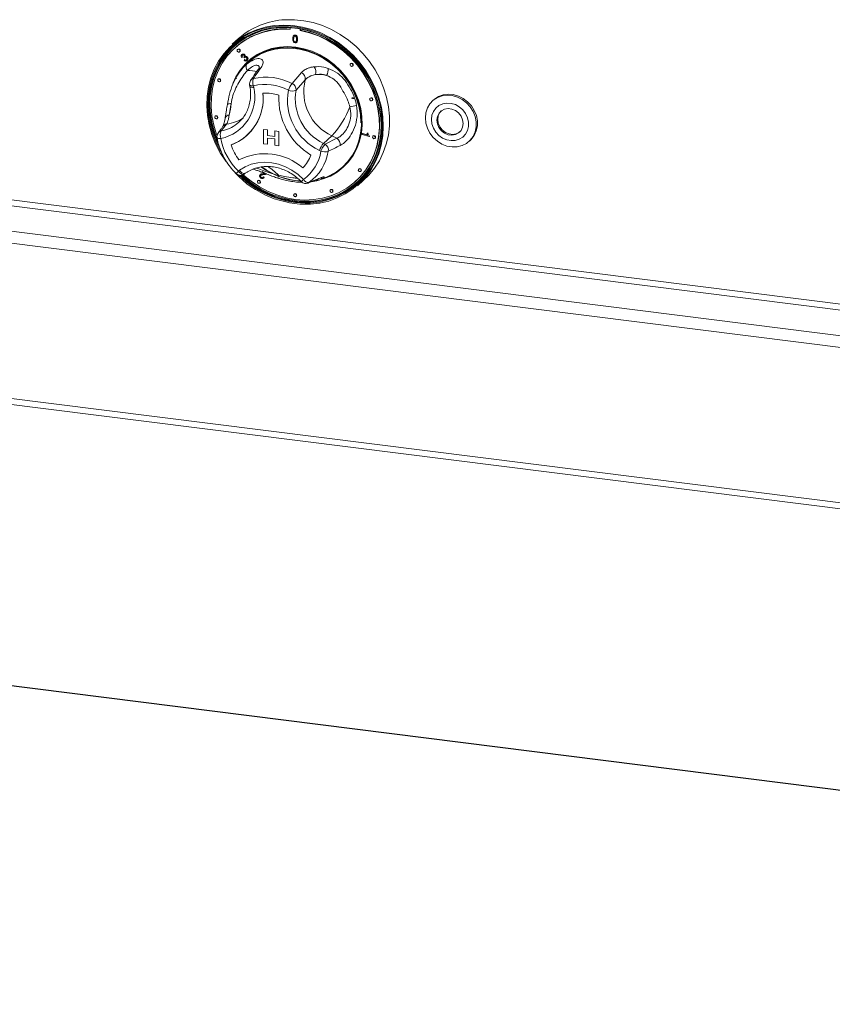
# Model space of a CAD drawing. Units: millimetres. Extents: x 5 to 419, y 5 to 292.
# Drawn here: x 267 to 286, y 85 to 108 of the extents above; entities that cross this region are included whole.
import ezdxf

# ---------------------------------------------------------------- set-up
doc = ezdxf.new("R2010")
doc.units = ezdxf.units.MM

msp = doc.modelspace()

# ---------------------------------------------------------------- linework, layer by layer
at = {"color": 7, "linetype": 'Continuous', "lineweight": 15}
for p, q in [((273.4341, 107.931), (273.4341, 107.8934)), ((273.5148, 107.7472), (273.5091, 107.7422)), ((273.5214, 107.7227), (273.5265, 107.7272)), ((273.5445, 107.7516), (273.5496, 107.7561)), ((273.6679, 107.8639), (273.6679, 107.9004)), ((273.6679, 107.8639), (273.673, 107.8684)), ((273.673, 107.8684), (273.673, 107.8994)), ((272.2228, 107.6765), (272.0763, 107.5473)), ((272.1623, 107.4803), (272.1573, 107.4759)), ((273.5115, 107.6682), (273.5166, 107.6727)), ((273.5445, 107.5964), (273.5496, 107.6009)), ((273.5785, 107.5846), (273.5842, 107.5897)), ((273.5995, 107.657), (273.6046, 107.6615)), ((272.2045, 107.4223), (272.1995, 107.4179)), ((272.2467, 107.3643), (272.2518, 107.3687)), ((272.3115, 107.2429), (272.2942, 107.2328)), ((272.2992, 107.2997), (272.3042, 107.3042)), ((272.3115, 107.2429), (272.3166, 107.2473)), ((272.3429, 107.2363), (272.348, 107.2408)), ((272.3653, 107.2954), (272.3704, 107.2998)), ((272.3731, 107.2534), (272.3781, 107.2578)), ((272.4249, 107.2396), (272.43, 107.2441)), ((272.3542, 107.2202), (272.3429, 107.2363)), ((272.3503, 107.1662), (272.3631, 107.1814)), ((272.3542, 107.2202), (272.3593, 107.2247)), ((272.3631, 107.1814), (272.3681, 107.1859)), ((272.4221, 107.1616), (272.4271, 107.166)), ((274.8503, 107.089), (274.8452, 107.0845)), ((274.8925, 107.031), (274.8975, 107.0354)), ((272.1758, 106.785), (272.1579, 106.7523)), ((273.4763, 106.623), (273.6935, 106.8775)), ((271.7481, 106.7292), (271.7431, 106.7247)), ((271.7903, 106.6711), (271.7954, 106.6756)), ((272.1686, 106.7462), (272.1601, 106.7293)), ((272.1722, 106.7478), (272.1637, 106.7309)), ((272.4818, 106.5889), (272.4883, 106.5521)), ((272.5719, 106.5694), (272.5785, 106.5325)), ((273.7853, 106.7107), (273.5697, 106.4661)), ((271.9613, 106.1387), (271.9604, 106.1337)), ((274.8928, 106.2945), (274.9161, 106.2823)), ((274.8945, 106.2904), (274.9153, 106.2792)), ((274.9015, 106.2698), (274.9014, 106.2682)), ((274.9027, 106.2744), (274.9088, 106.2736)), ((275.3066, 106.2808), (275.3016, 106.2764)), ((275.3488, 106.2228), (275.3539, 106.2273)), ((276.7972, 106.2436), (276.772, 106.2214)), ((271.6796, 105.8601), (271.6745, 105.8557)), ((271.7218, 105.8021), (271.7268, 105.8066)), ((271.9432, 105.6736), (271.8184, 105.5113)), ((272.1813, 105.6756), (272.2204, 105.708)), ((272.4061, 105.3956), (272.4061, 105.3956)), ((272.8083, 105.5475), (272.9025, 105.5356)), ((272.8083, 105.5475), (272.9025, 105.5356)), ((272.8083, 105.2108), (272.8083, 105.5475)), ((272.8083, 105.5475), (272.8083, 105.5475)), ((272.9025, 105.5356), (272.9025, 105.4061)), ((272.9025, 105.5356), (272.9025, 105.4061)), ((272.9025, 105.5356), (272.9025, 105.5356)), ((272.9025, 105.4061), (273.0738, 105.3845)), ((272.9025, 105.4061), (273.0738, 105.3845)), ((272.9025, 105.4061), (272.9025, 105.4061)), ((273.0738, 105.514), (273.1681, 105.5022)), ((273.0738, 105.514), (273.168, 105.5022)), ((273.0738, 105.514), (273.0738, 105.514)), ((273.0738, 105.3845), (273.0738, 105.514)), ((273.168, 105.5022), (273.1681, 105.5022)), ((273.168, 105.5022), (273.168, 105.1654)), ((273.1681, 105.5022), (273.1681, 105.1655)), ((274.4098, 105.3942), (274.2129, 105.2205)), ((274.5248, 105.3384), (274.4098, 105.3942)), ((275.1136, 105.4301), (275.1172, 105.4503)), ((275.2812, 105.3792), (275.1136, 105.4301)), ((275.1172, 105.4503), (275.1223, 105.4548)), ((275.1172, 105.4503), (275.2478, 105.4106)), ((275.1223, 105.4548), (275.2447, 105.4176)), ((275.2304, 105.4585), (275.2354, 105.463)), ((275.2304, 105.4585), (275.2502, 105.4525)), ((275.2354, 105.463), (275.2552, 105.457)), ((275.2502, 105.4525), (275.2552, 105.457)), ((275.2835, 105.3922), (275.2886, 105.3967)), ((275.2886, 105.3967), (275.2863, 105.3837)), ((275.3752, 105.3945), (275.3701, 105.3901)), ((272.9025, 105.1989), (272.8083, 105.2108)), ((272.9025, 105.3457), (272.9025, 105.1989)), ((273.0738, 105.3241), (272.9025, 105.3457)), ((272.9025, 105.3457), (272.9025, 105.1989)), ((272.9025, 105.1989), (272.9025, 105.1989)), ((273.0738, 105.1773), (273.0738, 105.3241)), ((273.168, 105.1654), (273.0738, 105.1773)), ((273.168, 105.1654), (273.1681, 105.1655)), ((274.2129, 105.2205), (274.2471, 105.2039)), ((274.2471, 105.2039), (274.5248, 105.3384)), ((275.2835, 105.3922), (275.2812, 105.3792)), ((275.2812, 105.3792), (275.2863, 105.3837)), ((275.4174, 105.3365), (275.4224, 105.341)), ((277.6177, 105.2624), (277.6429, 105.2847)), ((274.1517, 105.0382), (274.1175, 105.0548)), ((272.2172, 104.569), (272.2448, 104.5893)), ((272.352, 104.4983), (272.3797, 104.5185)), ((272.7358, 104.4937), (272.7301, 104.4887)), ((272.8423, 104.5171), (272.7682, 104.5646)), ((272.7982, 104.5084), (272.8032, 104.5128)), ((272.87, 104.508), (272.875, 104.5124)), ((275.0409, 104.6233), (275.0359, 104.6188)), ((275.0831, 104.5653), (275.0882, 104.5697)), ((272.678, 104.3492), (272.673, 104.3448)), ((272.7202, 104.2912), (272.7253, 104.2956)), ((272.7403, 104.465), (272.7454, 104.4695)), ((272.7555, 104.4221), (272.7605, 104.4266)), ((272.8005, 104.4318), (272.8055, 104.4362)), ((272.8005, 104.4318), (272.8186, 104.4177)), ((272.8055, 104.4362), (272.8236, 104.4222)), ((272.808, 104.4057), (272.8137, 104.4107)), ((272.8236, 104.4222), (272.813, 104.4114)), ((272.8186, 104.4177), (272.8236, 104.4222)), ((273.8704, 104.3015), (274.1289, 104.4082)), ((274.1506, 104.3768), (274.1268, 104.3673)), ((274.1508, 104.3762), (274.2616, 104.4199)), ((274.9447, 104.3152), (274.9498, 104.3196)), ((275.0055, 104.2259), (275.152, 104.3551)), ((273.5274, 104.0367), (273.5223, 104.0322)), ((274.3767, 104.1352), (274.3717, 104.1308)), ((274.4189, 104.0772), (274.424, 104.0816)), ((273.5696, 103.9787), (273.5746, 103.9831)), ((241.7512, 102.2758), (326.0807, 91.6512)), ((326.0807, 85.0645), (255.2488, 93.9885))]:
    msp.add_line(p, q, dxfattribs=at)
at = {"color": 8, "linetype": 'Continuous', "lineweight": 15}
for p, q in [((242.3714, 106.8503), (326.0807, 96.304)), ((326.0807, 96.4432), (242.4093, 106.9848)), ((241.7779, 106.327), (326.0807, 95.7058)), ((241.7022, 106.0581), (326.0807, 95.4274)), ((241.7022, 102.4216), (326.0807, 91.7909)), ((326.0807, 85.0552), (255.231, 93.9814))]:
    msp.add_line(p, q, dxfattribs=at)
at = {"color": 7, "linetype": 'Continuous', "lineweight": 15, "flags": 128}
for points in [[(273.9066, 103.7952), (274.1233, 103.8203), (274.3331, 103.8695), (274.5335, 103.9423), (274.7223, 104.0379), (274.8971, 104.1551), (275.056, 104.2925), (275.1971, 104.4486), (275.3187, 104.6215), (275.4193, 104.8092), (275.498, 105.0094), (275.5535, 105.2199), (275.5855, 105.4382), (275.5934, 105.6616), (275.5772, 105.8876), (275.5371, 106.1136), (275.4734, 106.3369), (275.3871, 106.5548), (275.2791, 106.7648), (275.1506, 106.9645), (275.0032, 107.1515), (274.8386, 107.3236), (274.6588, 107.4789), (274.4657, 107.6154), (274.2618, 107.7315), (274.0493, 107.826), (273.8309, 107.8977), (273.6089, 107.9458), (273.3861, 107.9697), (273.1651, 107.9691), (272.9484, 107.9441), (272.7386, 107.8948), (272.5382, 107.822), (272.3494, 107.7264), (272.1746, 107.6092), (272.0157, 107.4718), (271.8746, 107.3157), (271.753, 107.1428), (271.6524, 106.9551), (271.5738, 106.7549), (271.5182, 106.5444), (271.4862, 106.3262), (271.4783, 106.1027), (271.4945, 105.8767), (271.5347, 105.6507), (271.5983, 105.4275), (271.6846, 105.2095), (271.7926, 104.9995), (271.9211, 104.7998), (271.9286, 104.7893)], [(271.8031, 105.0323), (271.7086, 105.2183), (271.6234, 105.4334), (271.5606, 105.6537), (271.521, 105.8768), (271.505, 106.0999), (271.5128, 106.3204), (271.5444, 106.5358), (271.5992, 106.7436), (271.6768, 106.9412), (271.7762, 107.1264), (271.8962, 107.2971), (272.0354, 107.4511), (272.1923, 107.5868), (272.3648, 107.7025), (272.5511, 107.7968), (272.749, 107.8687), (272.9561, 107.9173), (273.1699, 107.942), (273.3881, 107.9426), (273.608, 107.919), (273.827, 107.8716), (274.0427, 107.8008), (274.2524, 107.7075), (274.4537, 107.5929), (274.6442, 107.4581), (274.8217, 107.3049), (274.9842, 107.135), (275.1297, 106.9505), (275.2565, 106.7534), (275.3631, 106.5461), (275.4483, 106.331), (275.5111, 106.1106), (275.5507, 105.8876), (275.5667, 105.6645), (275.5589, 105.4439), (275.5273, 105.2285), (275.4725, 105.0208), (275.3949, 104.8231), (275.2955, 104.6379), (275.1755, 104.4672), (275.0363, 104.3132), (274.8794, 104.1775), (274.7069, 104.0619), (274.5206, 103.9675), (274.3227, 103.8956), (274.1156, 103.847), (273.9018, 103.8223), (273.9018, 103.8223)], [(273.9044, 103.8403), (274.1169, 103.8649), (274.3226, 103.9132), (274.5191, 103.9846), (274.7042, 104.0783), (274.8757, 104.1932), (275.0314, 104.328), (275.1698, 104.481), (275.289, 104.6505), (275.3877, 104.8345), (275.4648, 105.0309), (275.5193, 105.2373), (275.5506, 105.4513), (275.5584, 105.6704), (275.5425, 105.892), (275.5031, 106.1136), (275.4408, 106.3325), (275.3561, 106.5461), (275.2502, 106.7521), (275.1242, 106.9479), (274.9797, 107.1313), (274.8183, 107.3), (274.6419, 107.4522), (274.4527, 107.5861), (274.2527, 107.7), (274.0444, 107.7926), (273.8302, 107.8629), (273.6126, 107.9101), (273.3941, 107.9335), (273.1774, 107.9329), (272.9649, 107.9083), (272.7592, 107.8601), (272.5627, 107.7887), (272.3776, 107.6949), (272.2061, 107.58), (272.0504, 107.4453), (271.912, 107.2922), (271.7928, 107.1227), (271.6941, 106.9387), (271.617, 106.7423), (271.5625, 106.536), (271.5312, 106.322), (271.5234, 106.1029), (271.5393, 105.8812), (271.5787, 105.6597), (271.6411, 105.4408), (271.7257, 105.2271), (271.7594, 105.1561)], [(273.3236, 107.9359), (273.1949, 107.9327), (272.9839, 107.9083), (272.7795, 107.8604), (272.5843, 107.7894), (272.4004, 107.6963), (272.2301, 107.5822), (272.0754, 107.4483), (271.938, 107.2963), (271.8196, 107.1279), (271.7215, 106.9451), (271.6449, 106.75), (271.5908, 106.545), (271.5597, 106.3324), (271.5519, 106.1148), (271.5677, 105.8946), (271.6068, 105.6745), (271.6688, 105.4571), (271.7209, 105.3186)], [(272.0763, 107.5473), (272.1037, 107.571), (272.2704, 107.6954), (272.4514, 107.7994), (272.6449, 107.8817), (272.8484, 107.9414), (273.0599, 107.9778), (273.2767, 107.9905), (273.4966, 107.9794), (273.7169, 107.9445), (273.9353, 107.8864), (274.1492, 107.8056), (274.3562, 107.703), (274.554, 107.5799), (274.7403, 107.4375), (274.913, 107.2776), (275.0701, 107.102), (275.21, 106.9126), (275.3309, 106.7115), (275.4315, 106.5011), (275.5107, 106.2838), (275.5676, 106.0619), (275.6016, 105.8381), (275.6121, 105.6148), (275.5993, 105.3945), (275.5631, 105.1799), (275.5039, 104.9733), (275.4226, 104.777), (275.3199, 104.5933), (275.1971, 104.4242), (275.0555, 104.2717), (275.0055, 104.2259)], [(275.152, 104.3551), (275.275, 104.475), (275.4074, 104.636), (275.5203, 104.8126), (275.6125, 105.0029), (275.6828, 105.2046), (275.7305, 105.4155), (275.7551, 105.6333), (275.7563, 105.8554), (275.734, 106.0792), (275.6885, 106.3024), (275.6203, 106.5223), (275.5303, 106.7365), (275.4194, 106.9425), (275.2888, 107.138), (275.1401, 107.3208), (274.9749, 107.4889), (274.7952, 107.6402), (274.6029, 107.7731), (274.4002, 107.8861), (274.1894, 107.9779), (273.973, 108.0475), (273.7533, 108.0941), (273.5329, 108.1171), (273.3142, 108.1163)], [(273.4341, 107.8934), (273.2186, 107.8956), (273.0072, 107.8736), (272.8024, 107.8276), (272.6066, 107.7583), (272.4222, 107.6664), (272.2516, 107.553), (272.0966, 107.4196), (271.9593, 107.2678), (271.8412, 107.0993), (271.7438, 106.9163), (271.6683, 106.7209), (271.6156, 106.5155), (271.5863, 106.3026), (271.5808, 106.0848), (271.5992, 105.8647), (271.6411, 105.645), (271.7062, 105.4283), (271.7177, 105.3968)], [(272.3334, 104.4867), (272.3418, 104.479), (272.5201, 104.3322), (272.7109, 104.2042), (272.9119, 104.0968), (273.1206, 104.0111), (273.3345, 103.9482), (273.551, 103.9089), (273.7675, 103.8936), (273.9815, 103.9026), (274.1902, 103.9357), (274.3911, 103.9925), (274.5819, 104.0724), (274.7602, 104.1743), (274.9239, 104.2971), (275.071, 104.4392), (275.1996, 104.599), (275.3083, 104.7744), (275.3958, 104.9634), (275.4609, 105.1637), (275.5028, 105.3729), (275.5212, 105.5884), (275.5157, 105.8076), (275.4864, 106.0278), (275.4337, 106.2465), (275.3582, 106.4609), (275.2608, 106.6685), (275.1427, 106.8667), (275.0054, 107.0531), (274.8504, 107.2256), (274.6798, 107.3819), (274.4954, 107.5203), (274.2996, 107.639), (274.0948, 107.7365), (273.8834, 107.8118), (273.6679, 107.8639), (273.6679, 107.8639)], [(274.9498, 104.3196), (275.076, 104.4437), (275.2047, 104.6034), (275.3134, 104.7789), (275.4008, 104.9679), (275.4659, 105.1682), (275.5079, 105.3773), (275.5262, 105.5928), (275.5207, 105.812), (275.4915, 106.0323), (275.4387, 106.2509), (275.3632, 106.4654), (275.2659, 106.6729), (275.1478, 106.8711), (275.0104, 107.0576), (274.8555, 107.23), (274.6848, 107.3864), (274.5005, 107.5247), (274.3047, 107.6434), (274.0998, 107.741), (273.8884, 107.8163), (273.673, 107.8684)], [(271.7545, 105.1959), (271.7358, 105.236), (271.6512, 105.4497), (271.5888, 105.6686), (271.5494, 105.8902), (271.5335, 106.1118), (271.5413, 106.3309), (271.5726, 106.5449), (271.6271, 106.7512), (271.7042, 106.9476), (271.8029, 107.1316), (271.9221, 107.3011), (272.0605, 107.4542), (272.1242, 107.5134)], [(272.0893, 106.6247), (272.1608, 106.7824), (272.2576, 106.9377), (272.374, 107.0772), (272.5083, 107.1989), (272.6585, 107.3009), (272.8224, 107.3817), (272.9973, 107.44), (273.1807, 107.475), (273.3698, 107.486), (273.5618, 107.4731), (273.7536, 107.4363), (273.9425, 107.3762), (274.1254, 107.2937), (274.2998, 107.1901), (274.4629, 107.0669), (274.6122, 106.9261), (274.7456, 106.7697), (274.8609, 106.6001), (274.9564, 106.4199), (275.0307, 106.2318), (275.0826, 106.0387), (275.1114, 105.8435), (275.1166, 105.6491), (275.0982, 105.4586), (275.0564, 105.2747), (274.9918, 105.1003), (274.9055, 104.9381), (274.7987, 104.7904), (274.6731, 104.6595), (274.5305, 104.5475), (274.3732, 104.4559), (274.2035, 104.3862), (274.0952, 104.355)], [(274.2626, 104.4203), (274.3621, 104.4644), (274.5181, 104.5552), (274.6594, 104.6663), (274.784, 104.796), (274.8898, 104.9425), (274.9754, 105.1034), (275.0394, 105.2763), (275.0809, 105.4586), (275.0992, 105.6475), (275.094, 105.8402), (275.0655, 106.0338), (275.014, 106.2253), (274.9403, 106.4118), (274.8456, 106.5905), (274.7313, 106.7586), (274.5991, 106.9137), (274.451, 107.0533), (274.2893, 107.1755), (274.1164, 107.2782), (273.935, 107.36), (273.7477, 107.4196), (273.5575, 107.456), (273.3672, 107.4689), (273.1797, 107.4579), (272.9978, 107.4232), (272.8243, 107.3654), (272.6619, 107.2854), (272.5129, 107.1842), (272.3797, 107.0635), (272.2643, 106.9252), (272.1684, 106.7712), (272.0994, 106.6199)], [(272.2565, 107.3869), (272.2539, 107.4001), (272.2467, 107.4119), (272.2359, 107.4206), (272.2231, 107.4247), (272.2103, 107.4238), (272.1995, 107.4179), (272.1922, 107.4078), (272.1897, 107.3953), (272.1922, 107.3821), (272.1995, 107.3702), (272.2103, 107.3616), (272.2231, 107.3574), (272.2359, 107.3583), (272.2467, 107.3643), (272.2539, 107.3743), (272.2565, 107.3869)], [(272.2518, 107.3687), (272.259, 107.3787), (272.2615, 107.3913)], [(275.0878, 105.7019), (275.0756, 105.8976), (275.0395, 106.0932), (274.9798, 106.2857), (274.8977, 106.472), (274.7943, 106.6493), (274.6712, 106.8147), (274.5306, 106.9656), (274.3744, 107.0996), (274.2053, 107.2146), (274.0259, 107.3088), (273.839, 107.3807), (273.6475, 107.4292), (273.4545, 107.4535), (273.263, 107.4533), (273.0761, 107.4284), (272.8967, 107.3794), (272.7276, 107.307), (272.5714, 107.2124), (272.4644, 107.1277)], [(274.9022, 107.0535), (274.8997, 107.0667), (274.8925, 107.0786), (274.8816, 107.0872), (274.8688, 107.0914), (274.856, 107.0905), (274.8452, 107.0845), (274.838, 107.0745), (274.8354, 107.0619), (274.838, 107.0487), (274.8452, 107.0369), (274.856, 107.0282), (274.8688, 107.0241), (274.8816, 107.025), (274.8925, 107.031), (274.8997, 107.041), (274.9022, 107.0535)], [(274.8975, 107.0354), (274.9047, 107.0454), (274.9073, 107.058)], [(271.8001, 106.6937), (271.7976, 106.7069), (271.7903, 106.7188), (271.7795, 106.7274), (271.7667, 106.7316), (271.7539, 106.7306), (271.7431, 106.7247), (271.7358, 106.7147), (271.7333, 106.7021), (271.7358, 106.6889), (271.7431, 106.6771), (271.7539, 106.6684), (271.7667, 106.6643), (271.7795, 106.6652), (271.7903, 106.6711), (271.7976, 106.6811), (271.8001, 106.6937)], [(271.7954, 106.6756), (271.8026, 106.6856), (271.8051, 106.6982)], [(276.5968, 105.8182), (276.6093, 105.9379), (276.6457, 106.0497), (276.7046, 106.1488), (276.7835, 106.2312), (276.8793, 106.2937), (276.988, 106.3335), (277.1052, 106.3491), (277.2261, 106.3398), (277.3456, 106.3061), (277.459, 106.2493), (277.5616, 106.1717), (277.6492, 106.0765), (277.7181, 105.9676), (277.7657, 105.8495), (277.7898, 105.7269), (277.7896, 105.605), (277.7651, 105.4887), (277.7172, 105.3827), (277.6479, 105.2915), (277.5601, 105.2186), (277.4573, 105.1673), (277.3438, 105.1394), (277.2241, 105.1362), (277.1033, 105.1578), (276.9862, 105.2033), (276.8777, 105.2709), (276.7821, 105.3577), (276.7034, 105.4603), (276.6449, 105.5744), (276.6089, 105.6953), (276.5968, 105.8182)], [(276.7972, 106.2436), (276.8088, 106.2535), (276.9046, 106.3159), (277.0133, 106.3558), (277.1305, 106.3714), (277.2513, 106.3621), (277.3709, 106.3284), (277.4843, 106.2716), (277.5869, 106.194), (277.6744, 106.0988), (277.7434, 105.9899), (277.7909, 105.8717), (277.8151, 105.7492), (277.8149, 105.6273), (277.7903, 105.5109), (277.7425, 105.405), (277.6732, 105.3137), (277.6429, 105.2847)], [(274.8943, 106.2695), (274.8711, 106.2813), (274.8706, 106.2815)], [(275.3586, 106.2454), (275.3561, 106.2586), (275.3488, 106.2704), (275.338, 106.2791), (275.3252, 106.2833), (275.3124, 106.2823), (275.3016, 106.2764), (275.2944, 106.2664), (275.2918, 106.2538), (275.2944, 106.2406), (275.3016, 106.2288), (275.3124, 106.2201), (275.3252, 106.2159), (275.338, 106.2169), (275.3488, 106.2228), (275.3561, 106.2328), (275.3586, 106.2454)], [(275.3539, 106.2273), (275.3611, 106.2373), (275.3637, 106.2498)], [(276.7403, 105.7795), (276.7519, 105.6771), (276.7862, 105.5772), (276.8415, 105.4852), (276.9147, 105.4061), (277.0019, 105.3442), (277.0985, 105.3027), (277.1992, 105.2839), (277.2985, 105.2889), (277.3911, 105.3173), (277.4721, 105.3677), (277.5371, 105.4373), (277.5825, 105.5223), (277.6059, 105.6182), (277.6061, 105.7198), (277.583, 105.8217), (277.5379, 105.9182), (277.4732, 106.0044), (277.3924, 106.0754), (277.2998, 106.1274), (277.2006, 106.1578), (277.0999, 106.1647), (277.0032, 106.1479), (276.9158, 106.1082), (276.8424, 106.0478), (276.7868, 105.97), (276.7522, 105.8789), (276.7403, 105.7795)], [(271.7316, 105.8247), (271.729, 105.8379), (271.7218, 105.8497), (271.7109, 105.8584), (271.6982, 105.8626), (271.6854, 105.8616), (271.6745, 105.8557), (271.6673, 105.8457), (271.6647, 105.8331), (271.6673, 105.8199), (271.6745, 105.8081), (271.6854, 105.7994), (271.6982, 105.7952), (271.7109, 105.7962), (271.7218, 105.8021), (271.729, 105.8121), (271.7316, 105.8247)], [(277.482, 105.6848), (277.4697, 105.7737), (277.4334, 105.8585), (277.3763, 105.9325), (277.3027, 105.9895), (277.2188, 106.0251), (277.1314, 106.0362), (277.0474, 106.0221), (276.9737, 105.9838), (276.9163, 105.9245), (276.8799, 105.849), (276.8673, 105.7633), (276.8796, 105.6745), (276.9158, 105.5896), (276.973, 105.5157), (277.0465, 105.4586), (277.1304, 105.4231), (277.2179, 105.4119), (277.3018, 105.426), (277.3755, 105.4643), (277.4329, 105.5236), (277.4694, 105.5992), (277.482, 105.6848)], [(276.9676, 105.9791), (276.9365, 105.9423), (276.9001, 105.8668), (276.8875, 105.7811), (276.8998, 105.6923), (276.936, 105.6074), (276.9932, 105.5335), (277.0667, 105.4765), (277.1506, 105.4409), (277.2381, 105.4297), (277.322, 105.4439), (277.3957, 105.4821), (277.4018, 105.4868)], [(271.7268, 105.8066), (271.7341, 105.8166), (271.7366, 105.8291)], [(275.4272, 105.3591), (275.4246, 105.3723), (275.4174, 105.3841), (275.4065, 105.3928), (275.3937, 105.397), (275.381, 105.396), (275.3701, 105.3901), (275.3629, 105.3801), (275.3603, 105.3675), (275.3629, 105.3543), (275.3701, 105.3425), (275.381, 105.3338), (275.3937, 105.3296), (275.4065, 105.3306), (275.4174, 105.3365), (275.4246, 105.3465), (275.4272, 105.3591)], [(275.4224, 105.341), (275.4297, 105.351), (275.4322, 105.3635)], [(272.2448, 104.5893), (272.3767, 104.6701), (272.5211, 104.7293), (272.675, 104.7656), (272.8353, 104.7782), (272.9985, 104.7669), (273.1614, 104.7319), (273.3206, 104.674), (273.4727, 104.5943), (273.6146, 104.4946), (273.7434, 104.3767)], [(275.0929, 104.5878), (275.0903, 104.601), (275.0831, 104.6129), (275.0723, 104.6215), (275.0595, 104.6257), (275.0467, 104.6248), (275.0359, 104.6188), (275.0286, 104.6088), (275.0261, 104.5963), (275.0286, 104.583), (275.0359, 104.5712), (275.0467, 104.5625), (275.0595, 104.5584), (275.0723, 104.5593), (275.0831, 104.5653), (275.0903, 104.5753), (275.0929, 104.5878)], [(275.0882, 104.5697), (275.0954, 104.5797), (275.0979, 104.5923)], [(272.73, 104.3138), (272.7275, 104.327), (272.7202, 104.3388), (272.7094, 104.3475), (272.6966, 104.3516), (272.6838, 104.3507), (272.673, 104.3448), (272.6657, 104.3348), (272.6632, 104.3222), (272.6657, 104.309), (272.673, 104.2971), (272.6838, 104.2885), (272.6966, 104.2843), (272.7094, 104.2853), (272.7202, 104.2912), (272.7275, 104.3012), (272.73, 104.3138)], [(272.7253, 104.2956), (272.7325, 104.3057), (272.7351, 104.3182)], [(273.5794, 104.0012), (273.5768, 104.0144), (273.5696, 104.0263), (273.5587, 104.0349), (273.546, 104.0391), (273.5332, 104.0382), (273.5223, 104.0322), (273.5151, 104.0222), (273.5125, 104.0097), (273.5151, 103.9965), (273.5223, 103.9846), (273.5332, 103.976), (273.546, 103.9718), (273.5587, 103.9727), (273.5696, 103.9787), (273.5768, 103.9887), (273.5794, 104.0012)], [(274.4287, 104.0998), (274.4262, 104.113), (274.4189, 104.1248), (274.4081, 104.1335), (274.3953, 104.1376), (274.3825, 104.1367), (274.3717, 104.1308), (274.3644, 104.1207), (274.3619, 104.1082), (274.3644, 104.095), (274.3717, 104.0831), (274.3825, 104.0745), (274.3953, 104.0703), (274.4081, 104.0712), (274.4189, 104.0772), (274.4262, 104.0872), (274.4287, 104.0998)], [(274.424, 104.0816), (274.4312, 104.0916), (274.4337, 104.1042)], [(273.5746, 103.9831), (273.5819, 103.9931), (273.5844, 104.0057)]]:
    msp.add_lwpolyline(points, dxfattribs=at)
at = {"color": 8, "linetype": 'Continuous', "lineweight": 15, "flags": 128}
for points in [[(272.4818, 106.5889), (272.4851, 106.5827), (272.4938, 106.577), (272.5074, 106.5726), (272.5255, 106.5698), (272.5473, 106.5687), (272.5719, 106.5694)], [(272.4883, 106.5521), (272.4916, 106.5459), (272.5003, 106.5401), (272.514, 106.5357), (272.532, 106.533), (272.5538, 106.5319), (272.5785, 106.5325)], [(271.7185, 105.354), (271.7199, 105.3502), (271.7257, 105.3444), (271.7356, 105.3397), (271.7493, 105.3361), (271.7665, 105.3338), (271.7865, 105.3329), (271.8088, 105.3333)], [(272.352, 104.4983), (272.3427, 104.4936), (272.3283, 104.4917), (272.3116, 104.4944), (272.2932, 104.5018), (272.2738, 104.5135), (272.2541, 104.529), (272.235, 104.5477), (272.2172, 104.569)], [(272.2448, 104.5893), (272.2627, 104.568), (272.2818, 104.5492), (272.3015, 104.5337), (272.3209, 104.522), (272.3393, 104.5147), (272.356, 104.5119), (272.3704, 104.5138), (272.3797, 104.5185)], [(273.8486, 104.2893), (273.8512, 104.2904), (273.8704, 104.3015)], [(274.1048, 104.3949), (274.1084, 104.3964), (274.1289, 104.4082)], [(274.0189, 103.8582), (273.9145, 103.8492), (273.8761, 103.8474)]]:
    msp.add_lwpolyline(points, dxfattribs=at)
at = {"color": 7, "linetype": 'Continuous', "lineweight": 15}
for centre, radius, start, end in [((273.4033, 106.3211), 1.7974, 92.83892, 131.0535), ((273.2966, 106.1727), 1.731, 85.2756, 130.93905), ((272.2253, 107.3927), 0.0362, 357.81637, 125.13758), ((272.5296, 107.0196), 0.1315, 156.41595, 222.83002), ((273.8179, 106.8879), 0.2146, 345.11886, 36.29391), ((274.8711, 107.0594), 0.0362, 357.81637, 125.13758), ((273.6323, 106.7352), 0.1549, 350.91173, 66.74444), ((274.0714, 105.7588), 1.075, 78.53901, 92.45706), ((274.0049, 106.9614), 0.3172, 331.97143, 2.81072), ((271.769, 106.6995), 0.0362, 357.81637, 125.13758), ((272.6224, 106.6139), 0.1429, 145.1543, 190.07328), ((272.7745, 106.6568), 0.2207, 158.60476, 203.35661), ((272.8651, 105.4296), 1.3408, 62.88185, 102.75663), ((272.8384, 105.3922), 1.207, 62.88185, 102.75663), ((273.9181, 106.2727), 0.5639, 141.58575, 159.8986), ((273.414, 106.4797), 0.1563, 355.04239, 66.50075), ((274.8883, 106.4276), 1.1388, 165.60558, 245.15571), ((271.6, 106.314), 1.0026, 282.02423, 12.59081), ((271.6309, 106.2755), 1.1693, 290.81432, 5.83663), ((271.5955, 106.2854), 1.2036, 312.33741, 5.19862), ((272.857, 105.3923), 1.0041, 72.08025, 93.58627), ((272.857, 105.3923), 1.0041, 72.08025, 93.58627), ((274.717, 106.2767), 1.5527, 177.3807, 238.87263), ((274.7169, 106.2767), 1.5527, 177.3807, 238.87263), ((274.671, 106.2346), 1.3032, 169.74971, 244.86573), ((273.4795, 106.6677), 0.2208, 245.68466, 294.10886), ((274.7037, 106.2628), 1.152, 169.83279, 244.78265), ((270.7641, 106.2172), 1.2831, 344.91767, 356.90279), ((274.6235, 107.603), 1.538, 277.67198, 283.64594), ((275.3275, 106.2512), 0.0362, 357.81637, 125.13758), ((271.7004, 105.8305), 0.0362, 357.81637, 125.13758), ((272.7255, 106.8958), 2.2564, 318.28421, 338.77352), ((271.8593, 105.3779), 0.1429, 143.72197, 189.63479), ((271.9924, 105.4126), 0.2, 150.45615, 203.36091), ((271.6633, 106.2391), 1.1239, 289.92911, 311.36932), ((273.8351, 105.5857), 1.7204, 272.73414, 354.30285), ((275.396, 105.3649), 0.0362, 357.81637, 125.13758), ((273.1867, 105.5783), 1.3995, 190.07935, 226.14868), ((273.156, 105.552), 1.1695, 198.41783, 217.8355), ((273.156, 105.5519), 1.1695, 198.41783, 217.8355), ((274.5855, 104.8958), 0.4943, 138.92801, 161.23711), ((274.6197, 104.8792), 0.4943, 138.92801, 161.23711), ((274.1627, 105.0637), 0.1637, 350.37207, 58.95756), ((274.4405, 105.1983), 0.1635, 349.82035, 58.98644), ((272.8401, 103.6246), 1.3541, 48.99716, 116.66937), ((272.8401, 103.6246), 1.3541, 48.99716, 116.66937), ((273.1157, 105.2325), 0.8479, 316.28279, 340.36816), ((273.1157, 105.2325), 0.8479, 316.28279, 340.36816), ((273.1398, 105.2061), 1.0257, 306.04339, 350.57613), ((273.2, 105.2229), 1.1395, 306.04339, 350.57613), ((274.2405, 105.2847), 0.262, 250.18078, 288.58292), ((273.8232, 106.0771), 2.2834, 222.7287, 272.09261), ((272.2677, 104.6136), 0.1429, 225.89453, 306.17276), ((273.821, 106.0738), 2.253, 225.21604, 272.05353), ((273.8185, 106.061), 2.2223, 225.69092, 272.21649), ((273.831, 106.073), 2.2261, 225.99899, 271.15906), ((273.8314, 106.071), 2.2054, 226.30258, 272.22754), ((273.7648, 106.0133), 1.6797, 233.34958, 266.62449), ((273.7703, 106.0184), 1.6805, 233.51377, 266.27248), ((275.0618, 104.5937), 0.0362, 357.81637, 125.13758), ((272.6989, 104.3196), 0.0362, 357.81637, 125.13758), ((273.7939, 104.4213), 0.1429, 223.89855, 292.53048), ((273.8674, 104.4413), 0.1399, 207.50967, 271.23683), ((273.8324, 105.5905), 1.7423, 276.14604, 311.10416), ((274.0874, 104.4756), 0.1152, 248.65175, 289.96416), ((273.5482, 104.0071), 0.0362, 357.81637, 125.13758), ((274.3976, 104.1056), 0.0362, 357.81637, 125.13758)]:
    msp.add_arc(centre, radius, start, end, dxfattribs=at)
at = {"color": 8, "linetype": 'Continuous', "lineweight": 15}
for centre, radius, start, end in [((272.4392, 106.1601), 0.7701, 73.77734, 90.44757), ((272.7725, 106.8949), 0.1054, 101.23333, 144.46819), ((272.5908, 106.6345), 0.1051, 101.93195, 144.49752), ((272.0195, 106.0387), 0.1122, 76.74387, 122.02779), ((272.0048, 105.7817), 0.1017, 91.0497, 159.9456), ((271.6553, 106.3542), 0.8586, 280.9531, 307.77888), ((271.9626, 105.5464), 0.1287, 98.64023, 144.39883), ((271.8472, 106.5391), 0.8708, 276.33338, 304.47725), ((271.8478, 105.3858), 0.1288, 103.15399, 143.51427), ((272.4759, 104.3013), 0.3723, 134.02038, 145.72058), ((272.4048, 103.7827), 1.0222, 42.47012, 61.56858), ((273.387, 104.3911), 0.2424, 160.29103, 176.48859), ((274.1389, 103.9439), 0.5864, 132.42075, 139.81641), ((274.1621, 104.55), 0.1432, 262.00485, 298.4329)]:
    msp.add_arc(centre, radius, start, end, dxfattribs=at)
at = {"color": 7, "linetype": 'Continuous', "lineweight": 15}
for points, knots in [([(273.4895, 107.6709), (273.4902, 107.6908), (273.491, 107.7156), (273.5055, 107.7395), (273.5163, 107.7484), (273.5299, 107.7526), (273.5396, 107.752), (273.5445, 107.7516)], [0, 0, 0, 0, 0.4991489, 0.6245224, 0.7495969, 0.8746743, 1, 1, 1, 1]), ([(273.5214, 107.7227), (273.5179, 107.7131), (273.5115, 107.6958), (273.5115, 107.6767), (273.5115, 107.6682)], [0, 0, 0, 0, 0.5580588, 1, 1, 1, 1]), ([(273.5152, 107.7467), (273.5173, 107.7486), (273.5228, 107.7537), (273.5351, 107.757), (273.5447, 107.7564), (273.5496, 107.7561)], [0, 0, 0, 0, 0.2374336, 0.6183386, 1, 1, 1, 1]), ([(273.5443, 107.7317), (273.5418, 107.7319), (273.5368, 107.7322), (273.5284, 107.7296), (273.5241, 107.7253), (273.5214, 107.7227)], [0, 0, 0, 0, 0.2804532, 0.5606885, 1, 1, 1, 1]), ([(273.5775, 107.6599), (273.5774, 107.6741), (273.5772, 107.6918), (273.5703, 107.7129), (273.5637, 107.7221), (273.5548, 107.7294), (273.5478, 107.7309), (273.5443, 107.7317)], [0, 0, 0, 0, 0.5003519, 0.6255292, 0.7505162, 0.8752553, 1, 1, 1, 1]), ([(273.5445, 107.7516), (273.5494, 107.7507), (273.5591, 107.7489), (273.5727, 107.7413), (273.5837, 107.7298), (273.5972, 107.7019), (273.5985, 107.6769), (273.5995, 107.657)], [0, 0, 0, 0, 0.12537335, 0.25064374, 0.37569752, 0.50111317, 1, 1, 1, 1]), ([(273.5496, 107.7561), (273.5544, 107.7552), (273.5641, 107.7533), (273.5778, 107.7457), (273.5888, 107.7343), (273.6023, 107.7063), (273.6036, 107.6814), (273.6046, 107.6615)], [0, 0, 0, 0, 0.12537335, 0.25064374, 0.37569752, 0.50111317, 1, 1, 1, 1]), ([(273.5062, 107.598), (273.5003, 107.6113), (273.4898, 107.6351), (273.4896, 107.6599), (273.4895, 107.6709)], [0, 0, 0, 0, 0.5579733, 1, 1, 1, 1]), ([(273.5445, 107.5765), (273.5363, 107.5782), (273.5215, 107.5813), (273.5109, 107.5929), (273.5062, 107.598)], [0, 0, 0, 0, 0.5597157, 1, 1, 1, 1]), ([(273.5115, 107.6682), (273.5117, 107.6541), (273.5119, 107.6364), (273.5186, 107.6153), (273.5253, 107.6062), (273.534, 107.5988), (273.541, 107.5972), (273.5445, 107.5964)], [0, 0, 0, 0, 0.5003629, 0.6255677, 0.7505383, 0.8753036, 1, 1, 1, 1]), ([(273.5445, 107.5964), (273.548, 107.5964), (273.555, 107.5962), (273.5638, 107.6014), (273.5704, 107.6088), (273.5771, 107.6282), (273.5773, 107.6458), (273.5775, 107.6599)], [0, 0, 0, 0, 0.1246563, 0.2494203, 0.3743874, 0.4995905, 1, 1, 1, 1]), ([(273.5995, 107.657), (273.5988, 107.6372), (273.598, 107.6124), (273.5835, 107.5885), (273.5727, 107.5796), (273.5591, 107.5755), (273.5494, 107.5761), (273.5445, 107.5765)], [0, 0, 0, 0, 0.4991147, 0.6244582, 0.7495538, 0.8746582, 1, 1, 1, 1]), ([(273.6046, 107.6615), (273.6036, 107.6419), (273.6025, 107.6175), (273.5904, 107.595), (273.5852, 107.5912), (273.5838, 107.5901)], [0, 0, 0, 0, 0.741787, 0.9280733, 1, 1, 1, 1]), ([(272.2942, 107.2328), (272.2907, 107.2393), (272.2836, 107.2522), (272.2826, 107.2723), (272.2884, 107.2887), (272.2956, 107.2961), (272.2992, 107.2997)], [0, 0, 0, 0, 0.280181, 0.5594111, 0.7795268, 1, 1, 1, 1]), ([(272.2992, 107.2997), (272.3045, 107.3035), (272.3152, 107.311), (272.3346, 107.3129), (272.3525, 107.3072), (272.361, 107.2993), (272.3653, 107.2954)], [0, 0, 0, 0, 0.2801824, 0.5598791, 0.7800277, 1, 1, 1, 1]), ([(272.3116, 107.2864), (272.3088, 107.2832), (272.3031, 107.2769), (272.3016, 107.2601), (272.3078, 107.2494), (272.3115, 107.2429)], [0, 0, 0, 0, 0.2803953, 0.5602694, 1, 1, 1, 1]), ([(272.3499, 107.2824), (272.3467, 107.2854), (272.3404, 107.2913), (272.3287, 107.2937), (272.3188, 107.2917), (272.314, 107.2882), (272.3116, 107.2864)], [0, 0, 0, 0, 0.2795543, 0.5589591, 0.779208, 1, 1, 1, 1]), ([(272.3429, 107.2363), (272.3434, 107.2367), (272.3443, 107.2372), (272.3451, 107.2379), (272.3455, 107.2382)], [0, 0, 0, 0, 0.56000745, 1, 1, 1, 1]), ([(272.3455, 107.2382), (272.3485, 107.2415), (272.3545, 107.248), (272.3588, 107.2602), (272.3572, 107.273), (272.3523, 107.2793), (272.3499, 107.2824)], [0, 0, 0, 0, 0.2807111, 0.5610269, 0.7799333, 1, 1, 1, 1]), ([(272.4097, 107.2255), (272.4058, 107.2292), (272.3982, 107.2364), (272.3841, 107.2397), (272.3717, 107.2378), (272.3659, 107.2334), (272.363, 107.2312)], [0, 0, 0, 0, 0.2798021, 0.5592076, 0.7793934, 1, 1, 1, 1]), ([(272.3653, 107.2954), (272.368, 107.2918), (272.3732, 107.2848), (272.3773, 107.2696), (272.3747, 107.2595), (272.3731, 107.2534)], [0, 0, 0, 0, 0.28058415, 0.56113313, 1, 1, 1, 1]), ([(272.3731, 107.2534), (272.3779, 107.2552), (272.3874, 107.2589), (272.4028, 107.2563), (272.4155, 107.2493), (272.4218, 107.2428), (272.4249, 107.2396)], [0, 0, 0, 0, 0.2798978, 0.5591654, 0.7793557, 1, 1, 1, 1]), ([(272.4249, 107.2396), (272.43, 107.2324), (272.44, 107.2181), (272.4411, 107.1942), (272.4347, 107.1746), (272.4263, 107.1659), (272.4221, 107.1616)], [0, 0, 0, 0, 0.2792013, 0.5588569, 0.7792483, 1, 1, 1, 1]), ([(272.43, 107.2441), (272.435, 107.2369), (272.4451, 107.2225), (272.4461, 107.1986), (272.4398, 107.1791), (272.4313, 107.1704), (272.4271, 107.166)], [0, 0, 0, 0, 0.2792013, 0.5588569, 0.7792483, 1, 1, 1, 1]), ([(271.9609, 106.1275), (271.9766, 106.2103), (272.008, 106.3766), (272.0826, 106.606), (272.1792, 106.8002), (272.2917, 106.9604), (272.374, 107.0388), (272.4091, 107.0722)], [0, 0, 0, 0, 0.2176875, 0.4369797, 0.6389453, 0.8461903, 1, 1, 1, 1]), ([(272.4221, 107.1616), (272.4163, 107.1574), (272.4049, 107.1492), (272.3838, 107.1482), (272.3647, 107.1543), (272.3551, 107.1623), (272.3503, 107.1662)], [0, 0, 0, 0, 0.2799817, 0.5593914, 0.7795529, 1, 1, 1, 1]), ([(272.363, 107.2312), (272.3611, 107.2294), (272.3579, 107.226), (272.3553, 107.222), (272.3542, 107.2202)], [0, 0, 0, 0, 0.5597724, 1, 1, 1, 1]), ([(272.368, 107.2357), (272.3662, 107.2338), (272.3629, 107.2304), (272.3604, 107.2264), (272.3593, 107.2247)], [0, 0, 0, 0, 0.5597724, 1, 1, 1, 1]), ([(272.3631, 107.1814), (272.3672, 107.1784), (272.3754, 107.1723), (272.3888, 107.1677), (272.4012, 107.1691), (272.4071, 107.1733), (272.41, 107.1754)], [0, 0, 0, 0, 0.2808548, 0.5601365, 0.7799334, 1, 1, 1, 1]), ([(272.4091, 107.0722), (272.4633, 107.1122), (272.5707, 107.1915), (272.7093, 107.2157), (272.792, 107.176), (272.8083, 107.0958), (272.7691, 107.0279), (272.752, 106.9983)], [0, 0, 0, 0, 0.2175725, 0.4315236, 0.6316737, 0.8391951, 1, 1, 1, 1]), ([(272.41, 107.1754), (272.4132, 107.1791), (272.4197, 107.1866), (272.4211, 107.2015), (272.4176, 107.2151), (272.4123, 107.2221), (272.4097, 107.2255)], [0, 0, 0, 0, 0.2795872, 0.5591921, 0.7794467, 1, 1, 1, 1]), ([(273.6935, 106.8775), (273.7032, 106.8878), (273.7228, 106.9084), (273.7594, 106.9359), (273.8014, 106.9606), (273.8534, 106.9835), (273.9158, 107.0034), (273.9657, 107.011), (273.9908, 107.0149)], [0, 0, 0, 0, 0.1479318, 0.2970815, 0.4500643, 0.6043597, 0.8008237, 1, 1, 1, 1]), ([(273.9908, 107.0149), (274.0671, 107.0178), (274.1751, 107.022), (274.2884, 106.9872), (274.3218, 106.9769)], [0, 0, 0, 0, 0.7051544, 1, 1, 1, 1]), ([(272.4332, 106.9302), (272.4069, 106.9004), (272.343, 106.8279), (272.2527, 106.6871), (272.1602, 106.5265), (272.0858, 106.3431), (272.0586, 106.2122), (272.0453, 106.1479)], [0, 0, 0, 0, 0.1511767, 0.3682335, 0.5851103, 0.79617, 1, 1, 1, 1]), ([(272.6868, 106.9562), (272.6427, 106.893), (272.5822, 106.8062), (272.5217, 106.7192), (272.5052, 106.6954)], [0, 0, 0, 0, 0.7275531, 1, 1, 1, 1]), ([(272.752, 106.9983), (272.7212, 106.9543), (272.6602, 106.8673), (272.5992, 106.7803), (272.5691, 106.7373)], [0, 0, 0, 0, 0.5059816, 1, 1, 1, 1]), ([(272.7104, 106.9999), (272.7104, 107.0006), (272.7105, 107.0028), (272.7062, 106.9857), (272.6919, 106.9646), (272.6857, 106.9555)], [0, 0, 0, 0, 0.1945418, 0.6536438, 1, 1, 1, 1]), ([(274.0253, 106.8327), (273.9858, 106.8237), (273.8854, 106.8006), (273.8231, 106.7447), (273.7853, 106.7107)], [0, 0, 0, 0, 0.39280297, 1, 1, 1, 1]), ([(274.2849, 106.8123), (274.259, 106.8199), (274.1699, 106.8461), (274.0853, 106.8383), (274.0253, 106.8327)], [0, 0, 0, 0, 0.2910915, 1, 1, 1, 1]), ([(274.8289, 106.0788), (274.8152, 106.1253), (274.7819, 106.2381), (274.6907, 106.4013), (274.5944, 106.5817), (274.4584, 106.737), (274.3421, 106.7875), (274.2849, 106.8123)], [0, 0, 0, 0, 0.1512228, 0.3673869, 0.584984, 0.7961079, 1, 1, 1, 1]), ([(274.3218, 106.9769), (274.3955, 106.9441), (274.5434, 106.8781), (274.7189, 106.6982), (274.8499, 106.4961), (274.9418, 106.2999), (274.973, 106.1659), (274.9864, 106.1084)], [0, 0, 0, 0, 0.2176585, 0.4369214, 0.6415228, 0.8462108, 1, 1, 1, 1]), ([(272.4883, 106.5521), (272.4921, 106.5278), (272.5035, 106.455), (272.5074, 106.334), (272.4925, 106.1928), (272.4572, 106.0583), (272.4027, 105.9328), (272.329, 105.8199), (272.2547, 105.734), (272.2, 105.6932), (272.181, 105.679)], [0, 0, 0, 0, 0.0705575, 0.2115413, 0.3527874, 0.4945214, 0.6369076, 0.7800577, 0.9239623, 1, 1, 1, 1]), ([(271.9605, 106.1338), (271.9562, 106.1102), (271.9473, 106.061), (271.9404, 106.0157), (271.9368, 105.9921)], [0, 0, 0, 0, 0.4791127, 1, 1, 1, 1]), ([(272.0453, 106.1479), (272.04, 106.1198), (272.022, 106.0234), (272.0108, 105.9415), (272.0029, 105.8834)], [0, 0, 0, 0, 0.2910915, 1, 1, 1, 1]), ([(274.9864, 106.1084), (274.9948, 106.019), (275.0115, 105.8415), (274.9459, 105.5871), (274.8355, 105.3784), (274.7114, 105.2354), (274.6349, 105.1894), (274.6015, 105.1694)], [0, 0, 0, 0, 0.2175725, 0.4315236, 0.6316737, 0.8391951, 1, 1, 1, 1]), ([(274.9027, 106.2744), (274.9028, 106.2735), (274.9028, 106.2719), (274.9019, 106.2705), (274.9015, 106.2698)], [0, 0, 0, 0, 0.5281723, 1, 1, 1, 1]), ([(274.9088, 106.2736), (274.9107, 106.2733), (274.9155, 106.2726), (274.9202, 106.272), (274.923, 106.2716)], [0, 0, 0, 0, 0.3896314, 1, 1, 1, 1]), ([(271.9368, 105.9921), (271.9346, 105.9777), (271.9263, 105.9251), (271.9176, 105.8654), (271.9106, 105.8256), (271.9089, 105.8158)], [0, 0, 0, 0, 0.21996344, 0.80877908, 1, 1, 1, 1]), ([(272.0029, 105.8834), (271.9967, 105.8464), (271.9808, 105.7525), (271.9574, 105.7034), (271.9432, 105.6736)], [0, 0, 0, 0, 0.392803, 1, 1, 1, 1]), ([(274.5248, 105.3384), (274.554, 105.3542), (274.6204, 105.3899), (274.725, 105.4999), (274.8157, 105.6632), (274.8636, 105.8669), (274.8406, 106.0075), (274.8289, 106.0788)], [0, 0, 0, 0, 0.165976, 0.3770959, 0.5757803, 0.7848958, 1, 1, 1, 1]), ([(271.9089, 105.8165), (271.9063, 105.8009), (271.8991, 105.7575), (271.8866, 105.7003), (271.8727, 105.6522), (271.8603, 105.6249), (271.859, 105.6231), (271.8584, 105.6223)], [0, 0, 0, 0, 0.13936993, 0.38506015, 0.64268307, 0.85557795, 1, 1, 1, 1]), ([(271.8571, 105.6222), (271.8442, 105.603), (271.8069, 105.5475), (271.769, 105.4963), (271.7441, 105.4627)], [0, 0, 0, 0, 0.3452627, 1, 1, 1, 1]), ([(275.2478, 105.4106), (275.2435, 105.4193), (275.2358, 105.4348), (275.232, 105.4513), (275.2304, 105.4585)], [0, 0, 0, 0, 0.5596806, 1, 1, 1, 1]), ([(275.2502, 105.4525), (275.2541, 105.4401), (275.2611, 105.4179), (275.2767, 105.4), (275.2835, 105.3922)], [0, 0, 0, 0, 0.5605291, 1, 1, 1, 1]), ([(271.7185, 105.354), (271.7244, 105.3228), (271.7412, 105.2348), (271.7851, 105.0919), (271.8556, 104.9293), (271.9455, 104.775), (272.0493, 104.6336), (272.1296, 104.5508), (272.1683, 104.511)], [0, 0, 0, 0, 0.1000433, 0.2822865, 0.4647404, 0.6473942, 0.8301985, 1, 1, 1, 1]), ([(274.6015, 105.1694), (274.5547, 105.1469), (274.4622, 105.1025), (274.3697, 105.0582), (274.3241, 105.0363)], [0, 0, 0, 0, 0.5059816, 1, 1, 1, 1]), ([(272.3797, 104.5185), (272.3975, 104.5309), (272.4523, 104.5689), (272.5533, 104.6191), (272.6848, 104.6607), (272.8239, 104.6811), (272.9672, 104.6803), (273.1118, 104.6583), (273.2545, 104.6155), (273.3924, 104.553), (273.5226, 104.4719), (273.6212, 104.3922), (273.6743, 104.3389), (273.6909, 104.3222)], [0, 0, 0, 0, 0.04935959, 0.15129986, 0.25308745, 0.3544411, 0.45530657, 0.55572263, 0.65577365, 0.75555162, 0.85513551, 0.95458472, 1, 1, 1, 1]), ([(272.557, 104.6166), (272.5593, 104.6161), (272.578, 104.6124), (272.6298, 104.5958), (272.7106, 104.5668), (272.8072, 104.5291), (272.9155, 104.4868), (273.0294, 104.444), (273.1074, 104.4185), (273.1451, 104.4062)], [0, 0, 0, 0, 0.0211273, 0.1726688, 0.3276377, 0.4918787, 0.6602593, 0.8356345, 1, 1, 1, 1]), ([(272.7472, 104.4079), (272.7408, 104.4125), (272.728, 104.4219), (272.7173, 104.442), (272.715, 104.4619), (272.7193, 104.4724), (272.7215, 104.4776)], [0, 0, 0, 0, 0.2805815, 0.5597675, 0.7798021, 1, 1, 1, 1]), ([(272.7215, 104.4776), (272.7264, 104.4839), (272.7364, 104.4964), (272.7648, 104.5044), (272.7855, 104.5069), (272.7982, 104.5084)], [0, 0, 0, 0, 0.2783853, 0.558571, 1, 1, 1, 1]), ([(272.7368, 104.4926), (272.7388, 104.4948), (272.7459, 104.503), (272.7702, 104.5085), (272.7907, 104.5112), (272.8032, 104.5128)], [0, 0, 0, 0, 0.1248878, 0.4646728, 1, 1, 1, 1]), ([(272.81, 104.4894), (272.7956, 104.4879), (272.7756, 104.4859), (272.751, 104.4778), (272.7439, 104.4693), (272.7403, 104.465)], [0, 0, 0, 0, 0.5612007, 0.7813364, 1, 1, 1, 1]), ([(272.7982, 104.5084), (272.8033, 104.509), (272.8118, 104.5099), (272.8235, 104.5115), (272.8333, 104.5133), (272.8393, 104.5158), (272.8423, 104.5171)], [0, 0, 0, 0, 0.3400504, 0.5600856, 0.7800609, 1, 1, 1, 1]), ([(272.8032, 104.5128), (272.8084, 104.5134), (272.8168, 104.5143), (272.8285, 104.516), (272.8357, 104.5171), (272.8393, 104.5185), (272.8398, 104.5187)], [0, 0, 0, 0, 0.4152158, 0.6838881, 0.9524871, 1, 1, 1, 1]), ([(272.8685, 104.5067), (272.8626, 104.503), (272.853, 104.497), (272.8373, 104.4932), (272.8238, 104.4909), (272.8146, 104.4899), (272.81, 104.4894)], [0, 0, 0, 0, 0.3393241, 0.5594907, 0.7797338, 1, 1, 1, 1]), ([(272.8772, 104.5175), (272.8759, 104.5152), (272.8735, 104.5111), (272.87, 104.508), (272.8685, 104.5067)], [0, 0, 0, 0, 0.55979917, 1, 1, 1, 1]), ([(272.7403, 104.465), (272.7388, 104.4609), (272.7357, 104.4526), (272.7391, 104.4392), (272.7462, 104.4288), (272.7524, 104.4243), (272.7555, 104.4221)], [0, 0, 0, 0, 0.2793268, 0.5588741, 0.7792001, 1, 1, 1, 1]), ([(272.8186, 104.4177), (272.814, 104.412), (272.8048, 104.4005), (272.784, 104.3945), (272.7639, 104.3983), (272.7528, 104.4047), (272.7472, 104.4079)], [0, 0, 0, 0, 0.2802752, 0.5589379, 0.7791784, 1, 1, 1, 1]), ([(272.7555, 104.4221), (272.7602, 104.4196), (272.7695, 104.4146), (272.784, 104.4155), (272.7944, 104.4223), (272.7985, 104.4286), (272.8005, 104.4318)], [0, 0, 0, 0, 0.2800375, 0.5589293, 0.7791515, 1, 1, 1, 1]), ([(273.1452, 104.4066), (273.169, 104.399), (273.2362, 104.3775), (273.3531, 104.3472), (273.5042, 104.3206), (273.6262, 104.3081), (273.6952, 104.3093), (273.7088, 104.3096)], [0, 0, 0, 0, 0.1253854, 0.3544783, 0.6187777, 0.9248511, 1, 1, 1, 1]), ([(273.8483, 104.2891), (273.9177, 104.318), (274.0046, 104.3542), (274.0881, 104.3879), (274.105, 104.3947)], [0, 0, 0, 0, 0.7986003, 1, 1, 1, 1]), ([(273.9308, 104.3232), (273.9572, 104.3272), (274.018, 104.3364), (274.0731, 104.3492), (274.0977, 104.3581), (274.0991, 104.3586)], [0, 0, 0, 0, 0.41932023, 0.9664241, 1, 1, 1, 1]), ([(274.1057, 104.3953), (274.1058, 104.3953), (274.1229, 104.4027), (274.142, 104.4093), (274.1601, 104.4137), (274.158, 104.4134), (274.1575, 104.4134)], [0, 0, 0, 0, 0.0009337, 0.5106768, 0.8913327, 1, 1, 1, 1]), ([(274.1289, 104.4082), (274.1484, 104.4157), (274.1882, 104.4308), (274.2275, 104.4371), (274.2293, 104.4288), (274.2303, 104.4241)], [0, 0, 0, 0, 0.2971657, 0.6045184, 1, 1, 1, 1])]:
    msp.add_open_spline(points, degree=3, knots=knots, dxfattribs=at)
at = {"color": 8, "linetype": 'Continuous', "lineweight": 15}
for points, knots in [([(272.7046, 106.9915), (272.7047, 107.0011), (272.7053, 107.0358), (272.6512, 107.0591), (272.5515, 107.0382), (272.473, 106.9665), (272.4332, 106.9302)], [0, 0, 0, 0, 0.1085103, 0.392864, 0.6921465, 1, 1, 1, 1]), ([(272.6238, 104.6376), (272.6277, 104.6372), (272.6627, 104.6341), (272.7711, 104.5939), (272.9508, 104.5295), (273.0888, 104.4919), (273.1588, 104.4729)], [0, 0, 0, 0, 0.03844128, 0.34514452, 0.66794993, 1, 1, 1, 1]), ([(273.1588, 104.4729), (273.2055, 104.4619), (273.3188, 104.4353), (273.4657, 104.4159), (273.5659, 104.4066), (273.6019, 104.4032)], [0, 0, 0, 0, 0.30929625, 0.75141715, 1, 1, 1, 1]), ([(274.2303, 104.4241), (274.22, 104.4126), (274.2076, 104.3987), (274.159, 104.38), (274.1506, 104.3768)], [0, 0, 0, 0, 0.8256869, 1, 1, 1, 1])]:
    msp.add_open_spline(points, degree=3, knots=knots, dxfattribs=at)

doc.saveas('drawing.dxf')
